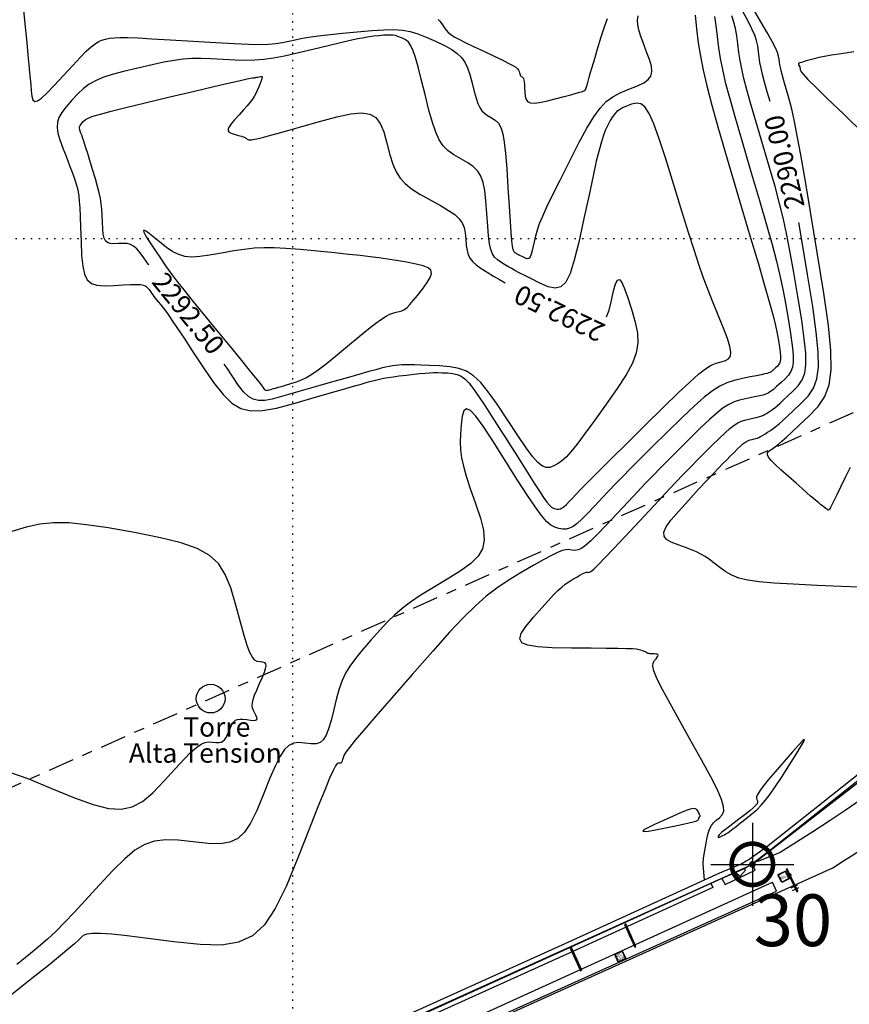
# Model space of a CAD drawing. Units: millimetres. Extents: x 481097 to 482283, y 2134800 to 2135904.
# Drawn here: x 481779 to 481843, y 2135241 to 2135317 of the extents above; entities that cross this region are included whole.
import ezdxf
from ezdxf.enums import TextEntityAlignment as Align

# ---------------------------------------------------------------- set-up
doc = ezdxf.new("R2010")
doc.units = ezdxf.units.MM
doc.header["$LTSCALE"] = 10
for name, pattern in [('BORDER', [1.75, 0.5, -0.25, 0.5, -0.25, 0, -0.25]), ('CENTRO1', [0.44, 0.2, -0.08, 0.08, -0.08]), ('PUNTOS1', [0.05, 0, -0.05])]:
    doc.linetypes.add(name, pattern=pattern)
for name, color, linetype in [('Banqueta', 4, 'Continuous'), ('Construccion', 5, 'Continuous'), ('CVL_CURV_D', 23, 'Continuous'), ('CVL_CURV_G', 24, 'Continuous'), ('CVL_CURV_TX', 2, 'Continuous'), ('CVL_RETUTM', 4, 'PUNTOS1'), ('Lindero', 20, 'Continuous'), ('SIMBOLOGIA', 9, 'Continuous'), ('Texto General', 2, 'Continuous')]:
    doc.layers.add(name, color=color, linetype=linetype)
doc.styles.add('ROMANC', font='romanc.shx')
doc.styles.add('ROMANS', font='romans.shx')

# ---------------------------------------------------------------- blocks, each defined once
blk = doc.blocks.new('POSTE-TRO')
at = {"layer": 'SIMBOLOGIA'}
for p, q in [((-0.797, -0.135), (-0.797, 0.223)), ((-0.639, -0.135), (-0.639, 0.223))]:
    blk.add_line(p, q, dxfattribs=at)
blk.add_lwpolyline([(0.34, 0.024), (-0.142, 0.024), (-0.94, 0.024), (-0.94, -0.024), (-0.142, -0.024), (0.34, -0.024)], close=True, dxfattribs=at)
at = {"layer": 'SIMBOLOGIA', "const_width": 0.0276}
for points in [[(-0.836, -0.003, 1), (-0.753, -0.003, 1)], [(-0.679, 0.003, 1), (-0.596, 0.003, 1)]]:
    blk.add_lwpolyline(points, format="xyb", close=True, dxfattribs=at)
at = {"layer": 'SIMBOLOGIA'}
blk.add_circle((0, 0), 0.0756, dxfattribs=at)
blk = doc.blocks.new('REGISTRO')
at = {"layer": 'SIMBOLOGIA'}
for p, q in [((0.215, 0.215), (-0.215, 0.215)), ((-0.215, -0.215), (-0.215, 0.215)), ((0.2, 0.2), (-0.2, 0.2)), ((-0.2, -0.2), (-0.2, 0.2)), ((0.2, 0.2), (0.2, -0.2)), ((0.215, 0.215), (0.215, -0.215)), ((0.215, -0.215), (-0.215, -0.215)), ((0.2, -0.2), (-0.2, -0.2))]:
    blk.add_line(p, q, dxfattribs=at)
at = {"layer": 'SIMBOLOGIA', "style": 'ROMANS', "width": 0.7}
blk.add_text('REG.', height=0.15, dxfattribs=at).set_placement((-0.179, -0.128), align=Align.BOTTOM_LEFT)
blk = doc.blocks.new('REGISTRO-A')
at = {"layer": 'SIMBOLOGIA'}
for p, q in [((-0.215, -0.215), (-0.215, 0.215)), ((0.215, 0.215), (-0.215, 0.215)), ((-0.2, -0.2), (-0.2, 0.2)), ((0.2, 0.2), (-0.2, 0.2)), ((0.2, 0.2), (0.2, -0.2)), ((0.215, 0.215), (0.215, -0.215)), ((0.215, -0.215), (-0.215, -0.215)), ((0.2, -0.2), (-0.2, -0.2))]:
    blk.add_line(p, q, dxfattribs=at)
at = {"layer": 'SIMBOLOGIA', "style": 'ROMANS', "width": 0.7}
for s, p in [('REG.', (-0.171, -0.037)), ('AGUA', (-0.196, -0.218))]:
    blk.add_text(s, height=0.15, dxfattribs=at).set_placement(p, align=Align.BOTTOM_LEFT)
blk = doc.blocks.new('POSTE-CFE')
at = {"layer": 'SIMBOLOGIA'}
for p, q in [((0.643, 0.034), (-0.637, 0.034)), ((-0.637, 0.034), (-0.637, -0.035)), ((0.643, -0.035), (0.643, 0.034)), ((-0.637, -0.035), (0.643, -0.035))]:
    blk.add_line(p, q, dxfattribs=at)
at = {"layer": 'SIMBOLOGIA', "linetype": 'BORDER', "const_width": 0.0379}
blk.add_lwpolyline([(-0.056, -0.01, 1), (0.056, 0.01, 1)], format="xyb", close=True, dxfattribs=at)
blk = doc.blocks.new('VERTICE')
at = {"layer": 'SIMBOLOGIA'}
for points in [[(0, 0.4), (0, -0.4)], [(-0.4, 0), (0.4, 0)]]:
    blk.add_lwpolyline(points, dxfattribs=at)
at = {"layer": 'SIMBOLOGIA', "const_width": 0.0444}
blk.add_lwpolyline([(-0.1999, 0, 1), (0.1999, 0, 1)], format="xyb", close=True, dxfattribs=at)
at = {"layer": 'SIMBOLOGIA', "const_width": 0.032}
blk.add_lwpolyline([(-0.016, 0, 1), (0.016, 0, 1), (-0.016, 0, 1)], format="xyb", dxfattribs=at)

msp = doc.modelspace()

# ---------------------------------------------------------------- linework, layer by layer
at = {"layer": 'Banqueta'}
for points in [[(481690.663, 2135183.059), (481709.053, 2135191.381), (481735.67, 2135203.387), (481761.522, 2135215.054), (481783.251, 2135224.935), (481788.3, 2135227.26), (481841.774, 2135251.379, 0.061803), (481865.764, 2135271.043, 0.102541), (481896.524, 2135319.91, 0.171114), (481897.669, 2135413.974, 0.046432), (481887.597, 2135436.752, 0.059169), (481874.593, 2135455.959, 0.015987), (481868.595, 2135462.842), (481865.699, 2135466.039), (481853.477, 2135478.84)], [(481901.69, 2135379.473, -0.070989), (481898.967, 2135337.564, -0.058326), (481885.565, 2135303.653, -0.043143), (481873.037, 2135284.256, -0.09062), (481837.692, 2135252.553), (481835.966, 2135251.847), (481835.899, 2135251.935)]]:
    msp.add_lwpolyline(points, format="xyb", dxfattribs=at)
for points in [[(481814.452, 2135239.221), (481814.17, 2135239.84), (481837.105, 2135250.254)], [(481814.452, 2135239.221), (481837.412, 2135249.577), (481837.105, 2135250.254)], [(481832.34, 2135250.172), (481832.487, 2135249.85), (481821.674, 2135244.913), (481805.031, 2135237.379), (481787.294, 2135229.352), (481760.405, 2135217.198), (481734.52, 2135205.501), (481717.01, 2135197.691), (481699.716, 2135189.939), (481690.2, 2135185.435)]]:
    msp.add_lwpolyline(points, dxfattribs=at)
at = {"layer": 'Construccion', "color": 4}
for p, q in [((481834.595, 2135250.722), (481835.006, 2135251.177)), ((481835.006, 2135251.177), (481834.918, 2135251.302)), ((481834.233, 2135251.008), (481834.595, 2135250.722))]:
    msp.add_line(p, q, dxfattribs=at)
at = {"layer": 'Construccion'}
for points in [[(481733.96, 2135649.897), (481738.203, 2135644.555), (481747.204, 2135632.488), (481758.903, 2135614.65), (481761.076, 2135611.116), (481768.374, 2135598.729), (481777.227, 2135583.725), (481786.972, 2135567.224), (481797.214, 2135549.899), (481805.301, 2135536.458), (481817.138, 2135517.651), (481827.19, 2135502.91), (481838.347, 2135488.358), (481849.482, 2135475.209), (481864.642, 2135459.344), (481870.578, 2135452.812), (481877.036, 2135444.099), (481883.105, 2135433.945), (481887.475, 2135425.122, -0.129179), (481899.366, 2135357.661, -0.108866), (481883.583, 2135304.547, -0.088985), (481851.903, 2135264.734), (481843.973, 2135258.779), (481836.64, 2135252.971)], [(481734.248, 2135650.126), (481738.494, 2135644.779), (481747.506, 2135632.699), (481759.213, 2135614.847), (481761.391, 2135611.306), (481768.691, 2135598.916), (481777.544, 2135583.912), (481787.288, 2135567.411), (481797.53, 2135550.087), (481805.614, 2135536.651), (481817.446, 2135517.853), (481827.488, 2135503.126), (481838.633, 2135488.589), (481849.756, 2135475.455), (481864.911, 2135459.594), (481870.863, 2135453.046), (481877.342, 2135444.303), (481883.428, 2135434.121), (481887.807, 2135425.28, -0.129185), (481899.733, 2135357.632, -0.108859), (481883.906, 2135304.371, -0.089006), (481852.135, 2135264.448), (481844.198, 2135258.487), (481836.868, 2135252.683)]]:
    msp.add_lwpolyline(points, format="xyb", dxfattribs=at)
for points in [[(481836.64, 2135252.971), (481835.31, 2135252.023), (481835.067, 2135251.876), (481834.728, 2135251.687), (481833.007, 2135250.949), (481821.349, 2135245.626), (481804.709, 2135238.093), (481786.913, 2135230.114)], [(481836.868, 2135252.683), (481835.552, 2135251.668), (481835.282, 2135251.505), (481834.918, 2135251.302), (481833.181, 2135250.556), (481821.527, 2135245.235), (481804.886, 2135237.702), (481787.088, 2135229.722)]]:
    msp.add_lwpolyline(points, dxfattribs=at)
at = {"layer": 'Construccion', "color": 4}
msp.add_lwpolyline([(481833.181, 2135250.556), (481833.453, 2135250.087), (481835.771, 2135251.196), (481835.552, 2135251.668)], dxfattribs=at)
at = {"layer": 'CVL_CURV_D'}
for points, elevation in [([(481831.117, 2135317.25), (481831.237, 2135316.21), (481831.371, 2135315.117), (481831.529, 2135314.086), (481831.737, 2135313.011), (481832.022, 2135311.786), (481832.41, 2135310.305), (481832.928, 2135308.461), (481833.602, 2135306.148), (481834.458, 2135303.26), (481835.314, 2135300.383), (481835.986, 2135298.113), (481836.498, 2135296.358), (481836.876, 2135295.027), (481837.147, 2135294.028), (481837.335, 2135293.269), (481837.466, 2135292.66), (481837.565, 2135292.109), (481837.645, 2135291.613), (481837.7, 2135291.221), (481837.729, 2135290.915), (481837.732, 2135290.68), (481837.708, 2135290.499), (481837.656, 2135290.356), (481837.574, 2135290.234), (481837.463, 2135290.118), (481837.349, 2135290.011), (481837.258, 2135289.926), (481837.185, 2135289.859), (481837.126, 2135289.808), (481837.077, 2135289.767), (481837.034, 2135289.734), (481836.992, 2135289.704), (481836.948, 2135289.675), (481836.894, 2135289.646), (481836.813, 2135289.615), (481836.688, 2135289.579), (481836.501, 2135289.534), (481836.234, 2135289.476), (481835.87, 2135289.4), (481835.39, 2135289.303), (481834.777, 2135289.18), (481834.142, 2135289.035), (481833.576, 2135288.851), (481833.032, 2135288.595), (481832.461, 2135288.232), (481831.817, 2135287.729), (481831.052, 2135287.051), (481830.117, 2135286.164), (481828.966, 2135285.035), (481827.815, 2135283.896), (481826.886, 2135282.973), (481826.131, 2135282.218), (481825.505, 2135281.586), (481824.962, 2135281.03), (481824.457, 2135280.502), (481823.942, 2135279.957), (481823.373, 2135279.348), (481822.821, 2135278.762), (481822.372, 2135278.31), (481822.005, 2135277.977), (481821.697, 2135277.749), (481821.424, 2135277.612), (481821.164, 2135277.55), (481820.894, 2135277.551), (481820.59, 2135277.599), (481820.279, 2135277.689), (481819.977, 2135277.855), (481819.649, 2135278.14), (481819.263, 2135278.586), (481818.784, 2135279.238), (481818.178, 2135280.137), (481817.412, 2135281.327), (481816.45, 2135282.852), (481815.493, 2135284.361), (481814.744, 2135285.492), (481814.174, 2135286.268), (481813.756, 2135286.711), (481813.462, 2135286.843), (481813.264, 2135286.688), (481813.134, 2135286.267), (481813.044, 2135285.604), (481812.982, 2135284.887), (481812.959, 2135284.258), (481812.984, 2135283.667), (481813.067, 2135283.064), (481813.217, 2135282.398), (481813.443, 2135281.622), (481813.754, 2135280.684), (481814.16, 2135279.534), (481814.545, 2135278.386), (481814.776, 2135277.452), (481814.835, 2135276.683), (481814.703, 2135276.031), (481814.36, 2135275.448), (481813.79, 2135274.884), (481812.972, 2135274.293), (481811.888, 2135273.624), (481810.783, 2135272.963), (481809.882, 2135272.401), (481809.136, 2135271.899), (481808.497, 2135271.42), (481807.919, 2135270.926), (481807.353, 2135270.378), (481806.752, 2135269.738), (481806.068, 2135268.968), (481805.401, 2135268.193), (481804.87, 2135267.536), (481804.45, 2135266.954), (481804.118, 2135266.401), (481803.851, 2135265.835), (481803.626, 2135265.21), (481803.418, 2135264.484), (481803.203, 2135263.613), (481802.993, 2135262.758), (481802.8, 2135262.097), (481802.606, 2135261.608), (481802.391, 2135261.27), (481802.139, 2135261.062), (481801.831, 2135260.961), (481801.448, 2135260.947), (481800.972, 2135260.999), (481800.49, 2135261.042), (481800.084, 2135260.997), (481799.728, 2135260.831), (481799.395, 2135260.511), (481799.058, 2135260.005), (481798.693, 2135259.281), (481798.271, 2135258.307), (481797.768, 2135257.05), (481797.251, 2135255.794), (481796.777, 2135254.826), (481796.301, 2135254.115), (481795.778, 2135253.632), (481795.165, 2135253.346), (481794.415, 2135253.227), (481793.485, 2135253.244), (481792.33, 2135253.368), (481791.164, 2135253.494), (481790.192, 2135253.52), (481789.353, 2135253.418), (481788.588, 2135253.162), (481787.838, 2135252.723), (481787.044, 2135252.075), (481786.145, 2135251.19), (481785.083, 2135250.041), (481784.027, 2135248.874), (481783.149, 2135247.923), (481782.398, 2135247.135), (481781.722, 2135246.461), (481781.069, 2135245.85), (481780.385, 2135245.252), (481779.62, 2135244.616), (481778.721, 2135243.892)], 2291.5), ([(481779.205, 2135317.878), (481779.355, 2135316.353), (481779.475, 2135315.139), (481779.568, 2135314.183), (481779.64, 2135313.431), (481779.696, 2135312.832), (481779.741, 2135312.331), (481779.78, 2135311.876), (481779.819, 2135311.413), (481779.868, 2135310.997), (481779.952, 2135310.723), (481780.09, 2135310.599), (481780.303, 2135310.637), (481780.611, 2135310.845), (481781.035, 2135311.234), (481781.595, 2135311.812), (481782.311, 2135312.59), (481783.033, 2135313.378), (481783.611, 2135313.996), (481784.073, 2135314.465), (481784.445, 2135314.811), (481784.754, 2135315.055), (481785.027, 2135315.22), (481785.29, 2135315.331), (481785.571, 2135315.41), (481785.873, 2135315.47), (481786.219, 2135315.51), (481786.664, 2135315.529), (481787.264, 2135315.524), (481788.075, 2135315.495), (481789.151, 2135315.44), (481790.549, 2135315.358), (481792.323, 2135315.248), (481794.1, 2135315.138), (481795.513, 2135315.06), (481796.622, 2135315.013), (481797.487, 2135314.998), (481798.169, 2135315.014), (481798.729, 2135315.061), (481799.228, 2135315.14), (481799.727, 2135315.25), (481800.212, 2135315.365), (481800.661, 2135315.461), (481801.116, 2135315.544), (481801.62, 2135315.62), (481802.218, 2135315.695), (481802.951, 2135315.775), (481803.865, 2135315.866), (481805, 2135315.975), (481806.141, 2135316.074), (481807.072, 2135316.131), (481807.845, 2135316.139), (481808.507, 2135316.094), (481809.11, 2135315.988), (481809.703, 2135315.815), (481810.335, 2135315.57), (481811.056, 2135315.248), (481811.757, 2135314.909), (481812.313, 2135314.606), (481812.746, 2135314.309), (481813.08, 2135313.994), (481813.338, 2135313.633), (481813.544, 2135313.201), (481813.72, 2135312.67), (481813.89, 2135312.014), (481814.051, 2135311.361), (481814.196, 2135310.843), (481814.335, 2135310.438), (481814.482, 2135310.123), (481814.648, 2135309.877), (481814.846, 2135309.677), (481815.088, 2135309.502), (481815.387, 2135309.33), (481815.684, 2135309.141), (481815.922, 2135308.901), (481816.109, 2135308.568), (481816.257, 2135308.095), (481816.375, 2135307.439), (481816.476, 2135306.556), (481816.568, 2135305.402), (481816.663, 2135303.931), (481816.753, 2135302.463), (481816.828, 2135301.318), (481816.89, 2135300.454), (481816.945, 2135299.832), (481816.996, 2135299.41), (481817.048, 2135299.146), (481817.104, 2135299.001), (481817.17, 2135298.933), (481817.236, 2135298.893), (481817.298, 2135298.856), (481817.36, 2135298.821), (481817.429, 2135298.783), (481817.511, 2135298.74), (481817.611, 2135298.688), (481817.736, 2135298.625), (481817.891, 2135298.546), (481818.046, 2135298.477), (481818.173, 2135298.451), (481818.278, 2135298.478), (481818.367, 2135298.566), (481818.448, 2135298.727), (481818.527, 2135298.97), (481818.61, 2135299.305), (481818.705, 2135299.741), (481818.812, 2135300.208), (481818.94, 2135300.661), (481819.112, 2135301.152), (481819.351, 2135301.732), (481819.677, 2135302.451), (481820.115, 2135303.361), (481820.685, 2135304.512), (481821.41, 2135305.956), (481822.147, 2135307.396), (481822.762, 2135308.532), (481823.293, 2135309.411), (481823.778, 2135310.076), (481824.254, 2135310.575), (481824.759, 2135310.953), (481825.332, 2135311.255), (481826.009, 2135311.528), (481826.666, 2135311.785), (481827.161, 2135312.026), (481827.506, 2135312.275), (481827.711, 2135312.556), (481827.787, 2135312.893), (481827.745, 2135313.312), (481827.597, 2135313.836), (481827.353, 2135314.489), (481827.098, 2135315.145), (481826.907, 2135315.682), (481826.777, 2135316.128), (481826.703, 2135316.511), (481826.683, 2135316.862), (481826.712, 2135317.207)], 2291.5), ([(481831.84, 2135250.416), (481831.747, 2135251.69), (481831.784, 2135252.123), (481831.871, 2135252.699), (481831.972, 2135253.283), (481832.066, 2135253.75), (481832.163, 2135254.12), (481832.27, 2135254.413), (481832.399, 2135254.651), (481832.557, 2135254.854), (481832.755, 2135255.044), (481833.001, 2135255.242), (481833.226, 2135255.46), (481833.343, 2135255.735), (481833.331, 2135256.116), (481833.173, 2135256.654), (481832.848, 2135257.398), (481832.339, 2135258.399), (481831.626, 2135259.708), (481830.69, 2135261.375), (481829.752, 2135263.041), (481829.03, 2135264.347), (481828.501, 2135265.342), (481828.145, 2135266.076), (481827.937, 2135266.598), (481827.858, 2135266.957), (481827.883, 2135267.202), (481827.992, 2135267.383), (481828.116, 2135267.531), (481828.205, 2135267.647), (481828.256, 2135267.734), (481828.271, 2135267.798), (481828.248, 2135267.841), (481828.187, 2135267.869), (481828.089, 2135267.885), (481827.951, 2135267.895), (481827.811, 2135267.901), (481827.701, 2135267.908), (481827.615, 2135267.915), (481827.549, 2135267.923), (481827.5, 2135267.933), (481827.462, 2135267.947), (481827.431, 2135267.963), (481827.402, 2135267.984), (481827.374, 2135268.006), (481827.345, 2135268.025), (481827.311, 2135268.044), (481827.269, 2135268.063), (481827.214, 2135268.085), (481827.144, 2135268.112), (481827.054, 2135268.144), (481826.94, 2135268.184), (481826.796, 2135268.223), (481826.59, 2135268.255), (481826.278, 2135268.28), (481825.815, 2135268.299), (481825.157, 2135268.315), (481824.261, 2135268.328), (481823.082, 2135268.34), (481821.576, 2135268.352), (481820.086, 2135268.378), (481818.964, 2135268.442), (481818.188, 2135268.565), (481817.733, 2135268.766), (481817.575, 2135269.064), (481817.69, 2135269.479), (481818.054, 2135270.03), (481818.642, 2135270.738), (481819.267, 2135271.449), (481819.772, 2135272.013), (481820.182, 2135272.455), (481820.522, 2135272.798), (481820.816, 2135273.067), (481821.091, 2135273.285), (481821.37, 2135273.477), (481821.678, 2135273.666), (481821.975, 2135273.841), (481822.211, 2135273.976), (481822.394, 2135274.076), (481822.536, 2135274.146), (481822.646, 2135274.188), (481822.733, 2135274.209), (481822.808, 2135274.212), (481822.881, 2135274.202), (481822.97, 2135274.213), (481823.11, 2135274.296), (481823.333, 2135274.486), (481823.671, 2135274.813), (481824.156, 2135275.311), (481824.822, 2135276.012), (481825.699, 2135276.948), (481826.822, 2135278.152), (481827.954, 2135279.367), (481828.87, 2135280.348), (481829.617, 2135281.142), (481830.24, 2135281.798), (481830.785, 2135282.363), (481831.297, 2135282.886), (481831.823, 2135283.414), (481832.409, 2135283.995), (481832.978, 2135284.553), (481833.44, 2135284.991), (481833.818, 2135285.326), (481834.136, 2135285.575), (481834.418, 2135285.754), (481834.687, 2135285.881), (481834.967, 2135285.972), (481835.281, 2135286.043), (481835.586, 2135286.106), (481835.834, 2135286.161), (481836.036, 2135286.212), (481836.205, 2135286.265), (481836.353, 2135286.323), (481836.493, 2135286.391), (481836.637, 2135286.473), (481836.798, 2135286.574), (481836.962, 2135286.681), (481837.115, 2135286.789), (481837.273, 2135286.911), (481837.453, 2135287.061), (481837.668, 2135287.251), (481837.936, 2135287.496), (481838.271, 2135287.808), (481838.689, 2135288.201), (481839.098, 2135288.628), (481839.398, 2135289.075), (481839.591, 2135289.6), (481839.68, 2135290.265), (481839.669, 2135291.129), (481839.561, 2135292.252), (481839.359, 2135293.694), (481839.065, 2135295.515), (481838.754, 2135297.363), (481838.478, 2135298.91), (481838.218, 2135300.251), (481837.95, 2135301.484), (481837.653, 2135302.704), (481837.304, 2135304.007), (481836.881, 2135305.49), (481836.361, 2135307.25), (481835.847, 2135308.985), (481835.442, 2135310.375), (481835.13, 2135311.483), (481834.897, 2135312.374), (481834.726, 2135313.11), (481834.601, 2135313.756), (481834.506, 2135314.375), (481834.425, 2135315.032), (481834.345, 2135315.671), (481834.251, 2135316.222), (481834.127, 2135316.723), (481833.959, 2135317.216)], 2290.5), ([(481843.115, 2135282.297), (481842.723, 2135281.535), (481842.358, 2135280.773), (481842.073, 2135280.18), (481841.856, 2135279.735), (481841.699, 2135279.418), (481841.589, 2135279.208), (481841.516, 2135279.083), (481841.471, 2135279.025), (481841.441, 2135279.01), (481841.416, 2135279.014), (481841.386, 2135279.025), (481841.346, 2135279.047), (481841.292, 2135279.084), (481841.217, 2135279.139), (481841.118, 2135279.216), (481840.988, 2135279.318), (481840.823, 2135279.45), (481840.647, 2135279.592), (481840.473, 2135279.735), (481840.281, 2135279.896), (481840.051, 2135280.094), (481839.762, 2135280.346), (481839.394, 2135280.669), (481838.926, 2135281.081), (481838.339, 2135281.6), (481837.758, 2135282.118), (481837.317, 2135282.529), (481837.004, 2135282.848), (481836.808, 2135283.094), (481836.717, 2135283.282), (481836.722, 2135283.431), (481836.809, 2135283.557), (481836.968, 2135283.677), (481837.154, 2135283.801), (481837.344, 2135283.939), (481837.561, 2135284.114), (481837.831, 2135284.347), (481838.177, 2135284.659), (481838.624, 2135285.071), (481839.195, 2135285.606), (481839.916, 2135286.283), (481840.622, 2135287.022), (481841.14, 2135287.793), (481841.473, 2135288.701), (481841.628, 2135289.85), (481841.609, 2135291.343), (481841.422, 2135293.283), (481841.073, 2135295.775), (481840.566, 2135298.922), (481840.041, 2135302.066), (481839.622, 2135304.551), (481839.289, 2135306.475), (481839.024, 2135307.941), (481838.808, 2135309.049), (481838.622, 2135309.901), (481838.447, 2135310.597), (481838.264, 2135311.239), (481838.091, 2135311.822), (481837.955, 2135312.289), (481837.851, 2135312.662), (481837.772, 2135312.961), (481837.715, 2135313.208), (481837.673, 2135313.425), (481837.641, 2135313.633), (481837.614, 2135313.854), (481837.573, 2135314.092), (481837.487, 2135314.368), (481837.331, 2135314.728), (481837.082, 2135315.215), (481836.714, 2135315.876), (481836.205, 2135316.754), (481835.53, 2135317.897)], 2289.5), ([(481832.633, 2135317.148), (481832.731, 2135316.461), (481832.831, 2135315.621), (481832.938, 2135314.746), (481833.065, 2135313.921), (481833.231, 2135313.06), (481833.459, 2135312.08), (481833.77, 2135310.894), (481834.185, 2135309.418), (481834.724, 2135307.567), (481835.41, 2135305.255), (481836.097, 2135302.937), (481836.645, 2135301.06), (481837.075, 2135299.531), (481837.413, 2135298.255), (481837.683, 2135297.139), (481837.907, 2135296.09), (481838.11, 2135295.012), (481838.315, 2135293.812), (481838.502, 2135292.654), (481838.631, 2135291.736), (481838.699, 2135291.022), (481838.706, 2135290.472), (481838.649, 2135290.049), (481838.527, 2135289.715), (481838.336, 2135289.431), (481838.076, 2135289.159), (481837.81, 2135288.909), (481837.597, 2135288.711), (481837.427, 2135288.555), (481837.289, 2135288.434), (481837.175, 2135288.339), (481837.074, 2135288.261), (481836.977, 2135288.193), (481836.873, 2135288.124), (481836.766, 2135288.059), (481836.653, 2135288.003), (481836.52, 2135287.951), (481836.353, 2135287.899), (481836.135, 2135287.844), (481835.852, 2135287.78), (481835.488, 2135287.704), (481835.029, 2135287.612), (481834.554, 2135287.503), (481834.132, 2135287.366), (481833.725, 2135287.175), (481833.299, 2135286.904), (481832.818, 2135286.528), (481832.246, 2135286.021), (481831.547, 2135285.359), (481830.687, 2135284.515), (481829.819, 2135283.655), (481829.092, 2135282.929), (481828.458, 2135282.291), (481827.873, 2135281.692), (481827.29, 2135281.086), (481826.664, 2135280.425), (481825.948, 2135279.662), (481825.097, 2135278.75), (481824.259, 2135277.855), (481823.593, 2135277.162), (481823.071, 2135276.646), (481822.663, 2135276.285), (481822.342, 2135276.056), (481822.078, 2135275.935), (481821.844, 2135275.9), (481821.609, 2135275.926), (481821.373, 2135275.959), (481821.128, 2135275.949), (481820.842, 2135275.882), (481820.485, 2135275.742), (481820.022, 2135275.516), (481819.423, 2135275.19), (481818.654, 2135274.749), (481817.684, 2135274.178), (481816.687, 2135273.571), (481815.812, 2135272.985), (481814.99, 2135272.356), (481814.152, 2135271.62), (481813.229, 2135270.712), (481812.151, 2135269.567), (481810.849, 2135268.12), (481809.255, 2135266.309), (481807.679, 2135264.505), (481806.451, 2135263.093), (481805.526, 2135262.019), (481804.86, 2135261.231), (481804.411, 2135260.675), (481804.134, 2135260.299), (481803.985, 2135260.051), (481803.921, 2135259.876), (481803.887, 2135259.739), (481803.856, 2135259.632), (481803.825, 2135259.553), (481803.79, 2135259.499), (481803.75, 2135259.465), (481803.7, 2135259.449), (481803.638, 2135259.447), (481803.562, 2135259.455), (481803.468, 2135259.422), (481803.341, 2135259.257), (481803.154, 2135258.9), (481802.882, 2135258.291), (481802.498, 2135257.37), (481801.978, 2135256.077), (481801.295, 2135254.353), (481800.424, 2135252.136), (481799.514, 2135249.924), (481798.679, 2135248.22), (481797.841, 2135246.968), (481796.92, 2135246.117), (481795.839, 2135245.613), (481794.519, 2135245.403), (481792.882, 2135245.434), (481790.848, 2135245.653), (481788.829, 2135245.912), (481787.247, 2135246.104), (481786.045, 2135246.23), (481785.163, 2135246.293), (481784.542, 2135246.296), (481784.124, 2135246.242), (481783.848, 2135246.132), (481783.657, 2135245.97), (481783.463, 2135245.768), (481783.178, 2135245.504), (481782.739, 2135245.127), (481782.085, 2135244.585), (481781.152, 2135243.829), (481779.88, 2135242.806), (481778.205, 2135241.465)], 2291), ([(481811.26, 2135316.919), (481811.36, 2135316.819), (481811.453, 2135316.712), (481811.546, 2135316.591), (481811.646, 2135316.447), (481811.762, 2135316.273), (481811.891, 2135316.094), (481812.042, 2135315.931), (481812.239, 2135315.77), (481812.507, 2135315.595), (481812.872, 2135315.392), (481813.358, 2135315.146), (481813.99, 2135314.843), (481814.793, 2135314.467), (481815.594, 2135314.093), (481816.218, 2135313.795), (481816.69, 2135313.561), (481817.03, 2135313.379), (481817.261, 2135313.235), (481817.406, 2135313.117), (481817.487, 2135313.011), (481817.527, 2135312.905), (481817.551, 2135312.807), (481817.573, 2135312.728), (481817.594, 2135312.667), (481817.616, 2135312.62), (481817.641, 2135312.582), (481817.671, 2135312.552), (481817.708, 2135312.526), (481817.753, 2135312.5), (481817.798, 2135312.469), (481817.834, 2135312.424), (481817.864, 2135312.355), (481817.888, 2135312.253), (481817.909, 2135312.107), (481817.928, 2135311.908), (481817.947, 2135311.646), (481817.968, 2135311.311), (481818.002, 2135310.981), (481818.072, 2135310.734), (481818.196, 2135310.569), (481818.394, 2135310.479), (481818.686, 2135310.461), (481819.09, 2135310.51), (481819.625, 2135310.623), (481820.312, 2135310.795), (481820.998, 2135310.974), (481821.532, 2135311.115), (481821.935, 2135311.222), (481822.223, 2135311.302), (481822.418, 2135311.36), (481822.536, 2135311.402), (481822.598, 2135311.431), (481822.622, 2135311.456), (481822.674, 2135311.53), (481822.684, 2135311.553), (481822.688, 2135311.577), (481822.708, 2135311.654), (481822.752, 2135311.809), (481822.827, 2135312.068), (481822.941, 2135312.455), (481823.101, 2135312.998), (481823.315, 2135313.72), (481823.59, 2135314.647), (481823.874, 2135315.587), (481824.123, 2135316.357), (481824.358, 2135317.001)], 2291), ([(481829.482, 2135304.147), (481828.861, 2135306.158), (481828.354, 2135307.714), (481827.934, 2135308.867), (481827.575, 2135309.667), (481827.249, 2135310.167), (481826.931, 2135310.417), (481826.592, 2135310.467), (481826.205, 2135310.37), (481825.828, 2135310.226), (481825.524, 2135310.091), (481825.277, 2135309.955), (481825.073, 2135309.802), (481824.897, 2135309.62), (481824.735, 2135309.396), (481824.57, 2135309.117), (481824.389, 2135308.77), (481824.207, 2135308.388), (481824.042, 2135307.977), (481823.878, 2135307.475), (481823.699, 2135306.824), (481823.491, 2135305.966), (481823.238, 2135304.839), (481822.925, 2135303.386), (481822.537, 2135301.547), (481822.14, 2135299.722), (481821.791, 2135298.322), (481821.461, 2135297.305), (481821.123, 2135296.632), (481820.748, 2135296.26), (481820.31, 2135296.15), (481819.779, 2135296.259), (481819.129, 2135296.548), (481818.48, 2135296.876), (481817.959, 2135297.142), (481817.54, 2135297.358), (481817.198, 2135297.539), (481816.909, 2135297.696), (481816.649, 2135297.845), (481816.391, 2135297.996), (481816.111, 2135298.165), (481815.844, 2135298.347), (481815.632, 2135298.55), (481815.467, 2135298.805), (481815.339, 2135299.143), (481815.241, 2135299.594), (481815.163, 2135300.191), (481815.096, 2135300.963), (481815.031, 2135301.942), (481814.961, 2135302.924), (481814.872, 2135303.707), (481814.748, 2135304.325), (481814.572, 2135304.814), (481814.328, 2135305.207), (481813.999, 2135305.539), (481813.569, 2135305.845), (481813.021, 2135306.159), (481812.469, 2135306.478), (481812.021, 2135306.802), (481811.655, 2135307.171), (481811.347, 2135307.626), (481811.076, 2135308.208), (481810.818, 2135308.958), (481810.551, 2135309.916), (481810.253, 2135311.122), (481809.96, 2135312.325), (481809.719, 2135313.268), (481809.515, 2135313.986), (481809.335, 2135314.514), (481809.164, 2135314.889), (481808.99, 2135315.145), (481808.798, 2135315.318), (481808.574, 2135315.444), (481808.349, 2135315.545), (481808.151, 2135315.621), (481807.966, 2135315.675), (481807.778, 2135315.708), (481807.571, 2135315.722), (481807.33, 2135315.72), (481807.039, 2135315.702), (481806.683, 2135315.671), (481806.307, 2135315.632), (481805.941, 2135315.584), (481805.541, 2135315.517), (481805.066, 2135315.424), (481804.475, 2135315.294), (481803.724, 2135315.121), (481802.774, 2135314.894), (481801.581, 2135314.605), (481800.377, 2135314.318), (481799.383, 2135314.098), (481798.542, 2135313.939), (481797.799, 2135313.835), (481797.095, 2135313.779), (481796.374, 2135313.765), (481795.579, 2135313.786), (481794.654, 2135313.837), (481793.73, 2135313.889), (481792.943, 2135313.913), (481792.238, 2135313.905), (481791.561, 2135313.857), (481790.859, 2135313.766), (481790.075, 2135313.625), (481789.158, 2135313.43), (481788.052, 2135313.174), (481786.955, 2135312.907), (481786.073, 2135312.669), (481785.364, 2135312.438), (481784.787, 2135312.195), (481784.299, 2135311.918), (481783.859, 2135311.588), (481783.424, 2135311.185), (481782.954, 2135310.687), (481782.511, 2135310.182), (481782.181, 2135309.75), (481781.959, 2135309.36), (481781.839, 2135308.982), (481781.816, 2135308.585), (481781.884, 2135308.14), (481782.037, 2135307.615), (481782.271, 2135306.98), (481782.514, 2135306.351), (481782.708, 2135305.847), (481782.862, 2135305.443), (481782.983, 2135305.117), (481783.08, 2135304.846), (481783.161, 2135304.605), (481783.236, 2135304.372), (481783.313, 2135304.123), (481783.386, 2135303.864), (481783.445, 2135303.596), (481783.492, 2135303.281), (481783.532, 2135302.885), (481783.567, 2135302.371), (481783.599, 2135301.705), (481783.632, 2135300.849), (481783.668, 2135299.769), (481783.718, 2135298.695), (481783.802, 2135297.862), (481783.942, 2135297.242), (481784.157, 2135296.808), (481784.47, 2135296.532), (481784.9, 2135296.386), (481785.468, 2135296.341), (481786.194, 2135296.371), (481786.922, 2135296.419), (481787.495, 2135296.447), (481787.936, 2135296.453), (481788.266, 2135296.434), (481788.508, 2135296.387), (481788.684, 2135296.309), (481788.818, 2135296.198), (481788.932, 2135296.052), (481789.034, 2135295.9), (481789.124, 2135295.769), (481789.21, 2135295.649), (481789.299, 2135295.529), (481789.398, 2135295.401), (481789.515, 2135295.255), (481789.657, 2135295.08), (481789.831, 2135294.867), (481790.019, 2135294.633), (481790.216, 2135294.373), (481790.449, 2135294.049), (481790.744, 2135293.621), (481791.128, 2135293.05), (481791.628, 2135292.297), (481792.269, 2135291.322), (481793.08, 2135290.086), (481793.913, 2135288.863), (481794.644, 2135287.934), (481795.331, 2135287.277), (481796.03, 2135286.869), (481796.8, 2135286.685), (481797.698, 2135286.704), (481798.782, 2135286.901), (481800.109, 2135287.254), (481801.428, 2135287.634), (481802.479, 2135287.936), (481803.306, 2135288.174), (481803.957, 2135288.362), (481804.476, 2135288.511), (481804.911, 2135288.636), (481805.306, 2135288.75), (481805.709, 2135288.865), (481806.096, 2135288.974), (481806.433, 2135289.064), (481806.745, 2135289.138), (481807.057, 2135289.201), (481807.396, 2135289.259), (481807.786, 2135289.316), (481808.253, 2135289.376), (481808.823, 2135289.445), (481809.393, 2135289.512), (481809.861, 2135289.563), (481810.254, 2135289.599), (481810.596, 2135289.622), (481810.915, 2135289.633), (481811.235, 2135289.633), (481811.583, 2135289.624), (481811.985, 2135289.607), (481812.386, 2135289.574), (481812.727, 2135289.501), (481813.034, 2135289.369), (481813.33, 2135289.156), (481813.639, 2135288.842), (481813.984, 2135288.405), (481814.389, 2135287.826), (481814.878, 2135287.084), (481815.37, 2135286.325), (481815.784, 2135285.684), (481816.149, 2135285.116), (481816.491, 2135284.582), (481816.838, 2135284.036), (481817.215, 2135283.439), (481817.651, 2135282.746), (481818.172, 2135281.916), (481818.686, 2135281.1), (481819.095, 2135280.463), (481819.417, 2135279.982), (481819.668, 2135279.635), (481819.867, 2135279.397), (481820.032, 2135279.247), (481820.18, 2135279.161), (481820.329, 2135279.116), (481820.473, 2135279.093), (481820.601, 2135279.093), (481820.724, 2135279.122), (481820.854, 2135279.188), (481821, 2135279.296), (481821.174, 2135279.454), (481821.387, 2135279.668), (481821.648, 2135279.946), (481821.936, 2135280.252), (481822.25, 2135280.58), (481822.635, 2135280.974), (481823.138, 2135281.48), (481823.804, 2135282.146), (481824.68, 2135283.016), (481825.812, 2135284.137), (481827.244, 2135285.555), (481828.678, 2135286.968), (481829.816, 2135288.073), (481830.707, 2135288.908), (481831.398, 2135289.516), (481831.939, 2135289.936), (481832.376, 2135290.208), (481832.76, 2135290.373), (481833.138, 2135290.471), (481833.478, 2135290.561), (481833.717, 2135290.695), (481833.852, 2135290.903), (481833.882, 2135291.214), (481833.804, 2135291.658), (481833.617, 2135292.265), (481833.318, 2135293.064), (481832.906, 2135294.085), (481832.476, 2135295.145), (481832.102, 2135296.096), (481831.757, 2135297.021), (481831.412, 2135298.003), (481831.041, 2135299.124), (481830.614, 2135300.467), (481830.104, 2135302.114), (481829.482, 2135304.147)], 2292), ([(481843.397, 2135314.424), (481842.419, 2135314.277), (481841.674, 2135314.159), (481841.112, 2135314.062), (481840.681, 2135313.977), (481840.33, 2135313.897), (481840.008, 2135313.812), (481839.718, 2135313.731), (481839.494, 2135313.665), (481839.328, 2135313.612), (481839.214, 2135313.567), (481839.144, 2135313.528), (481839.11, 2135313.491), (481839.107, 2135313.452), (481839.125, 2135313.41)], 2289), ([(481839.125, 2135313.41), (481839.208, 2135313.265), (481839.216, 2135313.234), (481839.218, 2135313.226), (481839.22, 2135313.215), (481839.223, 2135313.2), (481839.227, 2135313.179), (481839.232, 2135313.149), (481839.239, 2135313.109), (481839.248, 2135313.057), (481839.259, 2135312.99), (481839.313, 2135312.882), (481839.489, 2135312.67), (481839.846, 2135312.295), (481840.442, 2135311.701), (481841.336, 2135310.829), (481842.585, 2135309.622), (481844.249, 2135308.023)], 2289), ([(481804.256, 2135291.669), (481805.167, 2135292.421), (481805.891, 2135293.009), (481806.458, 2135293.455), (481806.899, 2135293.779), (481807.245, 2135294.004), (481807.527, 2135294.151), (481807.776, 2135294.242), (481808.022, 2135294.298), (481808.258, 2135294.349), (481808.466, 2135294.42), (481808.662, 2135294.525), (481808.863, 2135294.68), (481809.085, 2135294.9), (481809.346, 2135295.198), (481809.662, 2135295.589), (481810.049, 2135296.089), (481810.417, 2135296.59), (481810.656, 2135296.989), (481810.755, 2135297.301), (481810.706, 2135297.544), (481810.498, 2135297.735), (481810.12, 2135297.89), (481809.563, 2135298.028), (481808.817, 2135298.165), (481808.037, 2135298.294), (481807.346, 2135298.403), (481806.69, 2135298.498), (481806.011, 2135298.586), (481805.253, 2135298.675), (481804.36, 2135298.771), (481803.275, 2135298.882), (481801.942, 2135299.013), (481800.605, 2135299.139), (481799.507, 2135299.226), (481798.587, 2135299.273), (481797.784, 2135299.278), (481797.038, 2135299.242), (481796.286, 2135299.161), (481795.469, 2135299.036), (481794.526, 2135298.865), (481793.598, 2135298.7), (481792.843, 2135298.599), (481792.221, 2135298.57), (481791.693, 2135298.618), (481791.219, 2135298.753), (481790.76, 2135298.98), (481790.276, 2135299.306), (481789.729, 2135299.74), (481789.209, 2135300.165), (481788.83, 2135300.456), (481788.59, 2135300.609), (481788.486, 2135300.619), (481788.514, 2135300.479), (481788.672, 2135300.186), (481788.956, 2135299.734), (481789.364, 2135299.118), (481789.804, 2135298.468), (481790.21, 2135297.884), (481790.622, 2135297.316), (481791.079, 2135296.711), (481791.62, 2135296.021), (481792.284, 2135295.193), (481793.111, 2135294.177), (481794.14, 2135292.923), (481795.161, 2135291.679), (481795.96, 2135290.705), (481796.565, 2135289.966), (481797.006, 2135289.424), (481797.313, 2135289.043), (481797.514, 2135288.788), (481797.639, 2135288.622), (481797.717, 2135288.509), (481797.777, 2135288.422), (481797.829, 2135288.356), (481797.878, 2135288.309), (481797.928, 2135288.279), (481797.983, 2135288.266), (481798.047, 2135288.268), (481798.125, 2135288.282), (481798.22, 2135288.307), (481798.322, 2135288.336), (481798.427, 2135288.367), (481798.548, 2135288.402), (481798.701, 2135288.445), (481798.897, 2135288.502), (481799.151, 2135288.575), (481799.477, 2135288.668), (481799.888, 2135288.786), (481800.316, 2135288.919), (481800.705, 2135289.069), (481801.093, 2135289.261), (481801.514, 2135289.518), (481802.006, 2135289.863), (481802.602, 2135290.321), (481803.34, 2135290.915), (481804.256, 2135291.669)], 2293), ([(481778.143, 2135258.762), (481779.553, 2135258.271), (481781.348, 2135257.53), (481783.157, 2135256.78), (481784.618, 2135256.255), (481785.802, 2135255.96), (481786.783, 2135255.899), (481787.631, 2135256.077), (481788.419, 2135256.499), (481789.217, 2135257.168), (481790.099, 2135258.09), (481790.95, 2135259.027), (481791.63, 2135259.754), (481792.168, 2135260.296), (481792.596, 2135260.677), (481792.944, 2135260.922), (481793.243, 2135261.054), (481793.522, 2135261.1), (481793.813, 2135261.083), (481794.089, 2135261.054), (481794.311, 2135261.05), (481794.49, 2135261.078), (481794.637, 2135261.146), (481794.761, 2135261.262), (481794.875, 2135261.432), (481794.989, 2135261.663), (481795.112, 2135261.963), (481795.236, 2135262.263), (481795.351, 2135262.494), (481795.468, 2135262.663), (481795.599, 2135262.776), (481795.754, 2135262.841), (481795.945, 2135262.866), (481796.183, 2135262.856), (481796.48, 2135262.819), (481796.772, 2135262.78), (481796.993, 2135262.762), (481797.147, 2135262.769), (481797.239, 2135262.804), (481797.276, 2135262.873), (481797.26, 2135262.979), (481797.199, 2135263.125), (481797.096, 2135263.318), (481796.991, 2135263.521), (481796.924, 2135263.71), (481796.897, 2135263.904), (481796.913, 2135264.122), (481796.975, 2135264.382), (481797.087, 2135264.703), (481797.25, 2135265.105), (481797.47, 2135265.605), (481797.687, 2135266.101), (481797.843, 2135266.488), (481797.937, 2135266.779), (481797.971, 2135266.988), (481797.944, 2135267.128), (481797.857, 2135267.214), (481797.709, 2135267.259), (481797.501, 2135267.276), (481797.282, 2135267.31), (481797.09, 2135267.419), (481796.909, 2135267.639), (481796.724, 2135268.007), (481796.519, 2135268.557), (481796.28, 2135269.327), (481795.991, 2135270.353), (481795.637, 2135271.669), (481795.246, 2135272.993), (481794.816, 2135274.047), (481794.282, 2135274.877), (481793.579, 2135275.528), (481792.644, 2135276.048), (481791.412, 2135276.481), (481789.819, 2135276.873), (481787.801, 2135277.271), (481785.765, 2135277.633), (481784.103, 2135277.884), (481782.727, 2135278.02), (481781.55, 2135278.038), (481780.482, 2135277.934), (481779.436, 2135277.706), (481778.323, 2135277.35)], 2292), ([(481831.414, 2135255.146), (481831.423, 2135255.196), (481831.431, 2135255.235), (481831.438, 2135255.266), (481831.445, 2135255.29), (481831.454, 2135255.309), (481831.464, 2135255.323), (481831.476, 2135255.336), (481831.491, 2135255.348), (481831.504, 2135255.362), (481831.51, 2135255.379), (481831.509, 2135255.404), (481831.497, 2135255.44), (481831.474, 2135255.491), (481831.439, 2135255.559), (481831.391, 2135255.648), (481831.327, 2135255.761), (481831.248, 2135255.868), (481831.141, 2135255.93), (481830.984, 2135255.942), (481830.755, 2135255.897), (481830.433, 2135255.79), (481829.995, 2135255.616), (481829.422, 2135255.367), (481828.69, 2135255.037), (481827.975, 2135254.709), (481827.467, 2135254.464), (481827.167, 2135254.296), (481827.076, 2135254.201), (481827.195, 2135254.175), (481827.526, 2135254.212), (481828.069, 2135254.309), (481828.826, 2135254.459), (481829.598, 2135254.617), (481830.2, 2135254.743), (481830.652, 2135254.843), (481830.975, 2135254.923), (481831.192, 2135254.987), (481831.324, 2135255.042), (481831.391, 2135255.093), (481831.414, 2135255.146)], 2291)]:
    msp.add_lwpolyline(points, dxfattribs=dict(at, elevation=elevation))
at = {"layer": 'CVL_CURV_G'}
for points, elevation in [([(481836.917, 2135310.583), (481836.698, 2135311.332), (481836.49, 2135312.073), (481836.335, 2135312.667), (481836.22, 2135313.159), (481836.137, 2135313.59), (481836.073, 2135314.004), (481836.02, 2135314.443), (481835.959, 2135314.882), (481835.869, 2135315.295), (481835.729, 2135315.725), (481835.52, 2135316.215), (481835.222, 2135316.807), (481834.814, 2135317.544)], 2290), ([(481788.918, 2135297.928), (481788.872, 2135297.997), (481788.522, 2135298.507), (481788.228, 2135298.902), (481787.97, 2135299.196), (481787.73, 2135299.402), (481787.487, 2135299.533), (481787.224, 2135299.602), (481786.921, 2135299.623), (481786.56, 2135299.608), (481786.205, 2135299.593), (481785.928, 2135299.615), (481785.718, 2135299.687), (481785.566, 2135299.821), (481785.46, 2135300.033), (481785.392, 2135300.336), (481785.351, 2135300.742), (481785.327, 2135301.267), (481785.305, 2135301.806), (481785.276, 2135302.269), (481785.231, 2135302.69), (481785.165, 2135303.102), (481785.072, 2135303.538), (481784.945, 2135304.031), (481784.779, 2135304.615), (481784.567, 2135305.323), (481784.353, 2135306.023), (481784.184, 2135306.578), (481784.05, 2135307.01), (481783.946, 2135307.343), (481783.862, 2135307.599), (481783.793, 2135307.802), (481783.731, 2135307.975), (481783.667, 2135308.141), (481783.61, 2135308.296), (481783.573, 2135308.424), (481783.557, 2135308.532), (481783.562, 2135308.629), (481783.591, 2135308.721), (481783.645, 2135308.816), (481783.726, 2135308.921), (481783.834, 2135309.044), (481783.981, 2135309.173), (481784.216, 2135309.302), (481784.593, 2135309.446), (481785.167, 2135309.621), (481785.993, 2135309.842), (481787.126, 2135310.125), (481788.621, 2135310.485), (481790.533, 2135310.938), (481792.443, 2135311.389), (481793.932, 2135311.74), (481795.053, 2135312.003), (481795.859, 2135312.19), (481796.402, 2135312.314), (481796.735, 2135312.387), (481796.912, 2135312.421), (481796.985, 2135312.427), (481797.022, 2135312.426), (481797.057, 2135312.426), (481797.094, 2135312.429), (481797.137, 2135312.435), (481797.19, 2135312.445), (481797.256, 2135312.459), (481797.339, 2135312.478), (481797.443, 2135312.503), (481797.544, 2135312.523), (481797.615, 2135312.522), (481797.657, 2135312.493), (481797.669, 2135312.431), (481797.651, 2135312.328), (481797.602, 2135312.177), (481797.522, 2135311.974), (481797.411, 2135311.71), (481797.291, 2135311.438), (481797.175, 2135311.202), (481797.052, 2135310.984), (481796.909, 2135310.767), (481796.732, 2135310.533), (481796.511, 2135310.265), (481796.231, 2135309.943), (481795.88, 2135309.552), (481795.536, 2135309.165), (481795.284, 2135308.859), (481795.119, 2135308.623), (481795.039, 2135308.445), (481795.042, 2135308.312), (481795.123, 2135308.211), (481795.28, 2135308.132), (481795.509, 2135308.061), (481795.747, 2135307.997), (481795.935, 2135307.945), (481796.081, 2135307.901), (481796.193, 2135307.864), (481796.279, 2135307.83), (481796.346, 2135307.796), (481796.402, 2135307.76), (481796.455, 2135307.719), (481796.506, 2135307.68), (481796.555, 2135307.651), (481796.607, 2135307.632), (481796.667, 2135307.623), (481796.74, 2135307.623), (481796.833, 2135307.633), (481796.949, 2135307.651), (481797.094, 2135307.678), (481797.266, 2135307.713), (481797.485, 2135307.764), (481797.792, 2135307.842), (481798.229, 2135307.959), (481798.836, 2135308.126), (481799.653, 2135308.354), (481800.723, 2135308.653), (481802.086, 2135309.035), (481803.45, 2135309.399), (481804.525, 2135309.627), (481805.354, 2135309.704), (481805.98, 2135309.618), (481806.445, 2135309.354), (481806.792, 2135308.899), (481807.064, 2135308.239), (481807.304, 2135307.359), (481807.532, 2135306.464), (481807.76, 2135305.74), (481808.015, 2135305.151), (481808.325, 2135304.663), (481808.716, 2135304.238), (481809.216, 2135303.842), (481809.854, 2135303.437), (481810.655, 2135302.989), (481811.454, 2135302.549), (481812.077, 2135302.176), (481812.547, 2135301.846), (481812.888, 2135301.532), (481813.12, 2135301.211), (481813.268, 2135300.858), (481813.354, 2135300.447), (481813.399, 2135299.954), (481813.438, 2135299.463), (481813.498, 2135299.064), (481813.592, 2135298.734), (481813.734, 2135298.453), (481813.937, 2135298.2), (481814.216, 2135297.953), (481814.584, 2135297.693), (481815.053, 2135297.397), (481815.545, 2135297.1), (481815.999, 2135296.833), (481816.445, 2135296.58)], 2292.5), ([(481843.84, 2135273.052), (481842.4, 2135273.11), (481840.554, 2135273.191), (481838.699, 2135273.28), (481837.23, 2135273.371), (481836.083, 2135273.474), (481835.197, 2135273.601), (481834.512, 2135273.764), (481833.964, 2135273.973), (481833.493, 2135274.241), (481833.036, 2135274.578), (481832.606, 2135274.918), (481832.236, 2135275.194), (481831.901, 2135275.421), (481831.574, 2135275.614), (481831.228, 2135275.786), (481830.838, 2135275.953), (481830.377, 2135276.128), (481829.819, 2135276.326), (481829.284, 2135276.534), (481828.918, 2135276.749), (481828.726, 2135277), (481828.715, 2135277.313), (481828.89, 2135277.719), (481829.26, 2135278.244), (481829.83, 2135278.917), (481830.606, 2135279.767), (481831.399, 2135280.618), (481832.033, 2135281.297), (481832.538, 2135281.836), (481832.942, 2135282.263), (481833.275, 2135282.611), (481833.564, 2135282.908), (481833.84, 2135283.186), (481834.131, 2135283.475), (481834.408, 2135283.747), (481834.634, 2135283.961), (481834.819, 2135284.125), (481834.974, 2135284.247), (481835.112, 2135284.334), (481835.243, 2135284.396), (481835.379, 2135284.44), (481835.533, 2135284.475), (481835.685, 2135284.507), (481835.816, 2135284.541), (481835.937, 2135284.58), (481836.057, 2135284.63), (481836.186, 2135284.695), (481836.333, 2135284.779), (481836.509, 2135284.887), (481836.724, 2135285.023), (481836.946, 2135285.169), (481837.155, 2135285.317), (481837.371, 2135285.483), (481837.616, 2135285.687), (481837.91, 2135285.947), (481838.275, 2135286.281), (481838.732, 2135286.706), (481839.303, 2135287.242), (481839.86, 2135287.825), (481840.269, 2135288.434), (481840.532, 2135289.151), (481840.654, 2135290.057), (481840.639, 2135291.236), (481840.492, 2135292.767), (481840.216, 2135294.734), (481839.816, 2135297.218), (481839.397, 2135299.715), (481839.135, 2135301.235)], 2290), ([(481824.281, 2135293.944), (481824.476, 2135294.45), (481824.661, 2135295.211), (481824.829, 2135295.963), (481824.979, 2135296.488), (481825.124, 2135296.779), (481825.276, 2135296.832), (481825.448, 2135296.64), (481825.653, 2135296.199), (481825.904, 2135295.502), (481826.213, 2135294.545), (481826.501, 2135293.547), (481826.667, 2135292.691), (481826.697, 2135291.915), (481826.572, 2135291.16), (481826.278, 2135290.363), (481825.797, 2135289.465), (481825.112, 2135288.403), (481824.209, 2135287.118), (481823.293, 2135285.849), (481822.562, 2135284.852), (481821.983, 2135284.089), (481821.523, 2135283.521), (481821.149, 2135283.11), (481820.829, 2135282.817), (481820.53, 2135282.604), (481820.219, 2135282.432), (481819.91, 2135282.31), (481819.62, 2135282.292), (481819.32, 2135282.406), (481818.979, 2135282.682), (481818.569, 2135283.149), (481818.06, 2135283.836), (481817.423, 2135284.773), (481816.627, 2135285.987)], 2292.5), ([(481816.627, 2135285.987), (481815.822, 2135287.206), (481815.145, 2135288.157), (481814.554, 2135288.874), (481814.006, 2135289.392), (481813.457, 2135289.744), (481812.865, 2135289.965), (481812.186, 2135290.09), (481811.377, 2135290.151), (481810.58, 2135290.188), (481809.945, 2135290.214), (481809.444, 2135290.231), (481809.049, 2135290.239), (481808.733, 2135290.238), (481808.468, 2135290.228), (481808.225, 2135290.209), (481807.977, 2135290.183), (481807.728, 2135290.15), (481807.48, 2135290.109), (481807.204, 2135290.052), (481806.869, 2135289.973), (481806.446, 2135289.862), (481805.905, 2135289.713), (481805.217, 2135289.519), (481804.352, 2135289.271), (481803.477, 2135289.02), (481802.752, 2135288.812), (481802.134, 2135288.635), (481801.581, 2135288.476), (481801.05, 2135288.323), (481800.499, 2135288.165), (481799.884, 2135287.988), (481799.164, 2135287.781), (481798.453, 2135287.591), (481797.872, 2135287.486), (481797.391, 2135287.476), (481796.979, 2135287.574), (481796.604, 2135287.793), (481796.237, 2135288.145), (481795.845, 2135288.642), (481795.398, 2135289.298), (481794.954, 2135289.972), (481794.744, 2135290.284)], 2292.5), ([(481838.366, 2135259.241), (481838.918, 2135260.112), (481839.305, 2135260.741), (481839.524, 2135261.129), (481839.571, 2135261.281), (481839.444, 2135261.198), (481839.14, 2135260.883), (481838.655, 2135260.339), (481837.987, 2135259.569), (481837.308, 2135258.779), (481836.783, 2135258.158), (481836.394, 2135257.682), (481836.126, 2135257.328), (481835.96, 2135257.07), (481835.879, 2135256.886), (481835.867, 2135256.751), (481835.907, 2135256.641), (481835.951, 2135256.54), (481835.955, 2135256.438), (481835.908, 2135256.324), (481835.799, 2135256.185), (481835.617, 2135256.009), (481835.349, 2135255.784), (481834.984, 2135255.497), (481834.511, 2135255.135), (481834.037, 2135254.774), (481833.668, 2135254.491), (481833.39, 2135254.274), (481833.191, 2135254.113), (481833.057, 2135253.996), (481832.975, 2135253.913), (481832.933, 2135253.853), (481832.917, 2135253.805), (481832.912, 2135253.765), (481832.915, 2135253.738), (481832.93, 2135253.723), (481832.958, 2135253.722), (481833.003, 2135253.734), (481833.067, 2135253.761), (481833.153, 2135253.803), (481833.265, 2135253.859), (481833.385, 2135253.923), (481833.505, 2135253.994), (481833.641, 2135254.083), (481833.807, 2135254.201), (481834.017, 2135254.358), (481834.286, 2135254.565), (481834.629, 2135254.833), (481835.062, 2135255.173), (481835.503, 2135255.53), (481835.882, 2135255.863), (481836.226, 2135256.206), (481836.561, 2135256.593), (481836.916, 2135257.056), (481837.317, 2135257.63), (481837.791, 2135258.347), (481838.366, 2135259.241)], 2290)]:
    msp.add_lwpolyline(points, dxfattribs=dict(at, elevation=elevation))
at = {"layer": 'CVL_RETUTM', "linetype": 'PUNTOS1'}
for p, q in [((481800, 2135900), (481800, 2134800)), ((481100, 2135300), (482200, 2135300))]:
    msp.add_line(p, q, dxfattribs=at)
at = {"layer": 'Lindero'}
msp.add_lwpolyline([(481726.508, 2135659.378), (481734.248, 2135650.126, -0.037323), (481761.391, 2135611.306), (481797.53, 2135550.087), (481817.446, 2135517.853, 0.034287), (481849.756, 2135475.455), (481870.863, 2135453.046, -0.402935), (481852.135, 2135264.448), (481835.549, 2135251.638), (481686.346, 2135184.144), (481679.509, 2135197.331), (481672.378, 2135192.892), (481661.767, 2135214.75), (481634.311, 2135262.85, 0.221982), (481618.568, 2135273.834), (481591.788, 2135278.223), (481563.46, 2135276.227), (481535.852, 2135275.634), (481513.111, 2135371.75), (481489.437, 2135390.324)], format="xyb", dxfattribs=at)
at = {"layer": 'SIMBOLOGIA', "color": 7, "linetype": 'CENTRO1'}
msp.add_line((481975.993, 2135345.553), (481605.082, 2135180.535), dxfattribs=at)
at = {"layer": 'SIMBOLOGIA', "color": 6}
msp.add_circle((481793.686, 2135264.445), 1.11, dxfattribs=at)

# ---------------------------------------------------------------- block references
at = {"layer": 'SIMBOLOGIA', "xscale": 8, "yscale": 8}
msp.add_blockref('VERTICE', (481835.549, 2135251.638), dxfattribs=at)
at = {"layer": 'SIMBOLOGIA'}
for name, p, xscale, yscale, rotation in [('REGISTRO', (481837.959, 2135250.671), 1.5, 1.5, 26.39220911695036), ('POSTE-TRO', (481838.419, 2135250.813), 1.499999999998058, 1.499999999998637, 115.4721215135886), ('POSTE-CFE', (481826.107, 2135246.144), 1.5, 1.5, 294.4222526946976), ('POSTE-CFE', (481821.923, 2135244.312), 1.5, 1.5, 294.4222526946976)]:
    msp.add_blockref(name, p, dxfattribs=dict(at, xscale=xscale, yscale=yscale, rotation=rotation))
at = {"layer": 'SIMBOLOGIA', "xscale": 1.5, "yscale": 1.5, "zscale": 1.5, "rotation": 24.76763294155903}
msp.add_blockref('REGISTRO-A', (481825.341, 2135244.514), dxfattribs=at)

# ---------------------------------------------------------------- texts
at = {"layer": 'CVL_CURV_TX', "color": 4, "style": 'ROMANS'}
for s, rotation, p in [('2290.00', 103.42676, (481838.206, 2135305.952, 2290)), ('2292.50', 309.05347, (481791.82, 2135294.097, 2292.5)), ('2292.50', 154.51145, (481820.724, 2135294.393, 2292.5))]:
    msp.add_text(s, height=1.5, rotation=rotation, dxfattribs=at).set_placement(p, align=Align.MIDDLE)
at = {"layer": 'Texto General', "color": 4, "style": 'ROMANS'}
for s, p in [('Torre', (481791.564, 2135261.037)), ('Alta Tension', (481787.365, 2135259.026))]:
    msp.add_text(s, height=1.5, dxfattribs=at).set_placement(p, align=Align.BOTTOM_LEFT)
at = {"layer": 'Texto General', "color": 6, "style": 'ROMANC'}
msp.add_text('30', height=4, dxfattribs=at).set_placement((481835.66, 2135244.068, 5730.858), align=Align.BOTTOM_LEFT)

doc.saveas('drawing.dxf')
